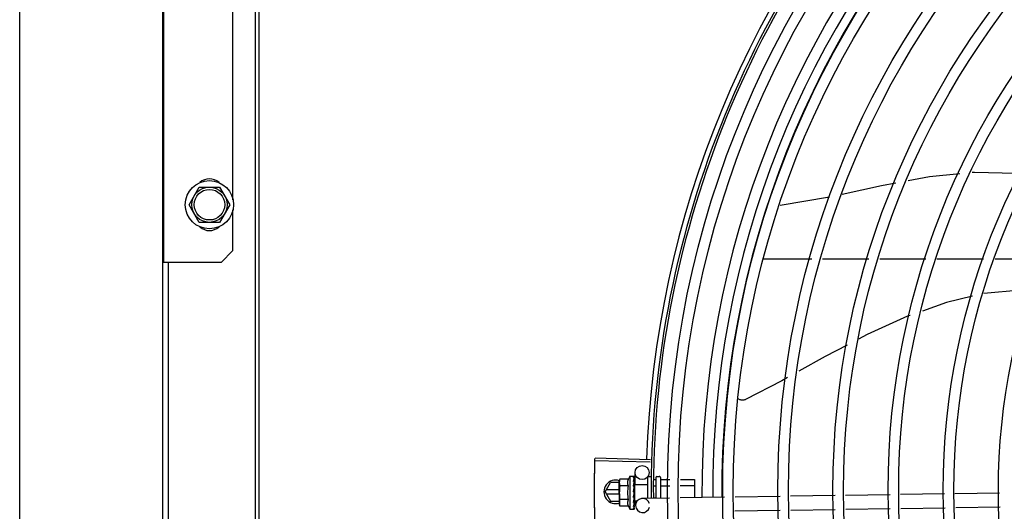
# Model space of a CAD drawing. Units: millimetres. Extents: x 387 to 1281, y -462 to 153.
# Drawn here: x 761 to 761, y -352 to -352 of the extents above; entities that cross this region are included whole.
import ezdxf

# ---------------------------------------------------------------- set-up
doc = ezdxf.new("R2010")
doc.units = ezdxf.units.MM
for name, color, linetype in [('-teeqpp', 252, 'Continuous'), ('AC-TUB', 4, 'Continuous'), ('EQP', 31, 'Continuous')]:
    doc.layers.add(name, color=color, linetype=linetype)

msp = doc.modelspace()

# ---------------------------------------------------------------- linework, layer by layer
at = {"layer": '-teeqpp'}
for p, q in [((760.9208871591246, -351.7165143530899), (760.9419575515013, -351.7129028262373)), ((760.9135241998339, -351.7393595015421), (760.9343292304694, -351.7393581693862)), ((760.9389872129615, -351.7393578722333), (760.9586025016471, -351.7393566155131)), ((760.9632604850705, -351.739356318358), (760.9828757709639, -351.7393550625741)), ((760.9875337543846, -351.739354764489), (761.0074243368027, -351.7393534919054)), ((761.0122888869129, -351.7393531805958), (761.0327740525246, -351.7393518693855)), ((760.8657199700175, -351.8247223547908), (760.8421812731696, -351.8239928037976)), ((760.8656872736484, -351.8258237844395), (760.8421467502786, -351.8251557793512)), ((760.8570090234608, -351.8317516609334), (760.8586639086317, -351.8317493918892)), ((760.8570090234608, -351.8317516609334), (760.857028220834, -351.8457516479905)), ((760.8588710067744, -351.8318202035518), (760.8588823549109, -351.8318361425902)), ((760.8588711127433, -351.8318977123392), (760.858882409024, -351.8318769405398)), ((760.8588743664251, -351.8327101123211), (760.8588822254761, -351.8318978164764)), ((760.8588819787439, -351.8318769361451), (760.8588823716738, -351.831836142562)), ((760.8588823334513, -351.8327313176626), (760.8588834552303, -351.8326302908692)), ((760.8592816376078, -351.8353111828794), (760.8592050113576, -351.8302385648715)), ((760.8645099978495, -351.8324576878488), (760.8645219314732, -351.841159502367)), ((760.8651091750418, -351.8318568653519), (760.8660091736457, -351.8318556316083)), ((760.8680098568831, -351.8323528878338), (760.8680218615892, -351.8411066323872)), ((760.8685091718327, -351.8318522030406), (760.8695091711071, -351.8318508317991)), ((760.8700098554401, -351.8323501495427), (760.8700218229861, -351.8410764215007)), ((760.8464711448297, -351.8383765465267), (760.848780290091, -351.8343763988335)), ((760.852512617743, -351.8343761597209), (760.848780290091, -351.8343763988335)), ((760.8527270843116, -351.8329840311355), (760.8525117692062, -351.8337578305348)), ((760.852512454827, -351.8342578297063), (760.8525117692062, -351.8337578305348)), ((760.8525254834768, -351.8437578204878), (760.8525126891001, -351.8344277018598)), ((760.8563347183546, -351.832979084171), (760.8527270843116, -351.8329840311355)), ((760.8563386768257, -351.8358658328054), (760.8527310427827, -351.8358707797709)), ((760.8588338286655, -351.8362617101095), (760.8588567243061, -351.8357491307704)), ((760.8590145060435, -351.8357489146213), (760.8588567243061, -351.8357491307704)), ((760.8588723512013, -351.8328015987465), (760.8588835906359, -351.8327477734258)), ((760.8588741064679, -351.8340809172444), (760.8588855265954, -351.8341641890167)), ((760.8588745749777, -351.8344228417798), (760.8588857585238, -351.8343442368189)), ((760.8588775147456, -351.8365658922792), (760.8588885462233, -351.8364772213611)), ((760.8588832680199, -351.8343122197869), (760.8588855387035, -351.8341641894615)), ((760.8590139111785, -351.835315227421), (760.8645139071906, -351.8353076851288)), ((760.8590139121635, -351.8353152600164), (760.8590233283004, -351.8421825644102)), ((760.8669930859361, -351.8331754515677), (760.8680109842827, -351.8331740551705)), ((760.8673929575999, -351.8357643217275), (760.8680145347718, -351.8357634686283)), ((760.8702109823154, -351.8331710386267), (760.8739956596902, -351.833165848517)), ((760.8702145328044, -351.835760452085), (760.8739463427684, -351.8357553346425)), ((760.8784367822819, -351.8357491769641), (760.8845145181523, -351.8357408426907)), ((760.878486100136, -351.8331596913029), (760.8845109676632, -351.8331514287677)), ((760.8845109676632, -351.8331514287677), (760.8845215370567, -351.8408573883901)), ((760.8464711448297, -351.8383765465267), (760.8487808031269, -351.8423763990816)), ((760.8525168689677, -351.8374761605467), (760.846990701769, -351.8374765139836)), ((760.8469908185981, -351.8392765133033), (760.8525193373899, -351.8392761600801)), ((760.8585180237752, -351.8383144803558), (760.8587196766931, -351.838489480054)), ((760.8738460997848, -351.8410186517051), (760.8623708163442, -351.841191996906)), ((760.8672278907126, -351.8409433844715), (760.8680216366803, -351.8409422960074)), ((760.8972524104794, -351.8406650757518), (760.8783377164401, -351.8409508016059)), ((760.920849345268, -351.8403086208511), (760.9017440262033, -351.8405972256544)), ((760.9442369303125, -351.8399553280326), (760.9253373671064, -351.8402408252625)), ((760.9676245134934, -351.8396020352172), (760.9487249512177, -351.8398875319792)), ((760.9907665025922, -351.8392524524104), (760.97211253533, -351.8395342396273)), ((761.0141646262274, -351.838899000669), (760.9952565481445, -351.8391846263901)), ((760.8487808031269, -351.8423763990816), (760.8525235886146, -351.8423761599745)), ((760.8527429181951, -351.8445310252102), (760.8525254834768, -351.8437578204878)), ((760.8563465928365, -351.8416393305426), (760.8527389597249, -351.841644277041)), ((760.8563505531694, -351.8445260787091), (760.8527429181951, -351.8445310252102)), ((760.8588651662732, -351.8418886020584), (760.8588481408689, -351.8415082460444)), ((760.8590227344195, -351.8417489088731), (760.8588589233051, -351.8417491328939)), ((760.8588845700061, -351.8424339622932), (760.8588649517525, -351.8417491254897)), ((760.8588848036326, -351.8425979466176), (760.8588651662732, -351.8418886020584)), ((760.8588840766789, -351.8413517391366), (760.8588951231205, -351.8412421841851)), ((760.8588978644003, -351.8431539342093), (760.8588845700061, -351.8424339622932)), ((760.858898112163, -351.8433339824508), (760.8588848036326, -351.8425979466176)), ((760.8588869086226, -351.8434172855079), (760.858898100054, -351.8433339820056)), ((760.8589013304128, -351.8456620283321), (760.8588921398651, -351.8449197400748)), ((760.8589012753692, -351.8456212308504), (760.8588925617452, -351.8449197347047)), ((760.859023328354, -351.8421825965409), (760.8602737339708, -351.8421808822679)), ((760.8594164694879, -351.844236967547), (760.8593853554395, -351.8421771277415)), ((761.0144797310533, -351.8448949246647), (760.9955716529713, -351.8451805508514)), ((760.857028220834, -351.8457516479905), (760.8586831078657, -351.845749378477)), ((760.8588900092465, -351.8456779987339), (760.8589013127186, -351.8456620288273)), ((760.9209399713801, -351.8463079364813), (760.9016297085492, -351.846599637239)), ((760.9443275545601, -351.8459546436659), (760.9254279932167, -351.846240140427)), ((760.9677151386733, -351.8456013508478), (760.948815577328, -351.8458868476093)), ((760.9910816074181, -351.8452483768726), (760.9722031614411, -351.8455335552574))]:
    msp.add_line(p, q, dxfattribs=at)
for points in [[(761.0024908547167, -351.7025262446821), (761.0035711073489, -351.702416558823), (761.0213013021895, -351.7028886633163), (761.0226069233878, -351.7030841538146)], [(760.9753966048103, -351.7060686682155), (760.9843918262496, -351.7043639691694), (760.9973612335071, -351.7030470924476)], [(760.9473493433426, -351.7117841717184), (760.9640724707216, -351.7082147236554), (760.9700511343618, -351.7070816969738)], [(761.0272984318791, -351.7531010910154), (761.0233166120098, -351.7526207820476), (761.0075755124027, -351.7540380032272)], [(761.0026512493606, -351.755216395469), (760.991701723504, -351.7578419552012), (760.9813898847707, -351.7615115567226)], [(760.9762220339436, -351.7633506030832), (760.9751123747857, -351.7637454900434), (760.957850677317, -351.7715291934426), (760.9542159756639, -351.7734387291496)], [(760.9493632646482, -351.7759881592058), (760.9400464153642, -351.7808828812315), (760.9288814342646, -351.7870864936715)], [(760.9240084169388, -351.7897940950145), (760.9215613900097, -351.7911537396087), (760.9061496805999, -351.7991398865236)], [(760.9061501841289, -351.7991396994064), (760.9059995528033, -351.7992074589022), (760.9057163659264, -351.799309224077), (760.9054286760885, -351.7993812531788), (760.9051395641092, -351.799424096994), (760.9048519138452, -351.7994385893037), (760.9045683916476, -351.799425813381), (760.9042914323292, -351.7993870661692), (760.9040232344397, -351.7993238196307), (760.9037657602204, -351.7992376900181), (760.9035207253002, -351.7991304062273), (760.9032896079553, -351.7990037767161), (760.9032446301172, -351.7989737621917)], [(760.8588305257928, -351.8375332498983), (760.8588579806429, -351.8372245985686), (760.8588766842705, -351.8368583927215), (760.8588858067607, -351.8365661515957)], [(760.8588567243061, -351.8357491307704), (760.8588744632308, -351.835064242415), (760.8588845441146, -351.8344229874313)], [(760.858863159555, -351.8342305892691), (760.8588726746503, -351.833721186493), (760.8588830094596, -351.8328017101705)], [(760.8588951315015, -351.8412421841715), (760.8588821405893, -351.8408403547821), (760.8588625335179, -351.8404462134879), (760.8588350809779, -351.8401032747527)], [(760.8589002366126, -351.8448678800416), (760.8588866140063, -351.843883965432), (760.858877458185, -351.8434495942204)], [(760.85890007513, -351.8447503979953), (760.858886463826, -351.8437770189669), (760.8588793128966, -351.8434432515612)]]:
    msp.add_lwpolyline(points, dxfattribs=at)
for centre, radius in [((761.2869676922074, -351.837778380893), 0.4139499999999998), ((761.2869676922074, -351.837778380893), 0.4094499999999998), ((761.2869676922074, -351.837778380893), 0.3904999999999998), ((761.2869676922074, -351.837778380893), 0.3859999999999998), ((761.2869676922074, -351.837778380893), 0.3670499999999998), ((761.2869676922074, -351.837778380893), 0.3625499999999999), ((761.2869676922074, -351.837778380893), 0.3435999999999998), ((761.2869676922074, -351.837778380893), 0.3390999999999998), ((761.2869676922074, -351.837778380893), 0.3201499999999998), ((761.2869676922074, -351.837778380893), 0.3156499999999998), ((761.2869676922074, -351.837778380893), 0.2966999999999999), ((761.2869676922074, -351.837778380893), 0.2921999999999998), ((761.2869676922074, -351.837778380893), 0.2732499999999998), ((760.8622046684742, -351.8301932518168), 0.002999999999999999)]:
    msp.add_circle(centre, radius, dxfattribs=at)
for centre, radius, start, end in [((761.2869676922074, -351.837778380893), 0.42095, 136.2601206710121, 180.4705213655655), ((761.2869676922074, -351.837778380893), 0.4199999999999999, 136.264661036122, 180.4650401572753), ((761.2869676922074, -351.837778380893), 0.4230559090388998, 136.8273835060005, 178.2031020678911), ((761.2869653929403, -351.8377773812811), 0.3993121299360997, 136.2966817906853, 180.4354147155827), ((761.2869653929403, -351.8377773812811), 0.3946903990006999, 136.2998341498717, 180.4311036447381), ((761.2869653929403, -351.8377773812811), 0.3908502484212998, 136.3041158637981, 180.4268159213649), ((760.8682686116637, -351.8387362280021), 0.01324999999999999, 148.1877772956458, 154.2464298397664), ((760.865109998159, -351.8324568647301), 0.0005999999999999996, 90.0785691128124, 180.0785691127863), ((760.8685098583829, -351.8323522022099), 0.0004999999999999997, 90.0785691128124, 180.0785691127863), ((760.8695098567288, -351.8323508314363), 0.0004999999999999997, 0.07856911278636255, 90.0785691128124), ((760.8509711440685, -351.8383762591095), 0.004999999999999998, 71.62308827795384, 288.1333594816248), ((760.871883525847, -351.8387312701191), 0.01936491673099999, 171.5054641014424, 188.6516740894303), ((760.8682686116637, -351.8387362280021), 0.01227039119179999, 166.4715278919835, 193.6856102857269), ((760.8682686116637, -351.8387362280021), 0.01324999999999999, 205.9107083707563, 211.969360909588), ((760.8624161293993, -351.8441916549534), 0.002999999999999999, 15.86544396287079, 345.8654439675537)]:
    msp.add_arc(centre, radius, start, end, dxfattribs=at)
for points, start_tangent, end_tangent in [([(760.8421467538793, -351.825155706237), (760.8421812731696, -351.8239928037976)], (0.02836491735658727, 0.9995976347827931), (0.03097687878445434, 0.9995201013390244)), ([(760.8420545922228, -351.8289844201684), (760.8421467538793, -351.825155706237)], (0.01976225219732477, 0.9998047076244888), (0.02836491736750338, 0.9995976347824835)), ([(760.8420545931541, -351.8289844206322), (760.8421467502786, -351.8251557793512)], (0.01976227381880398, 0.999804707197116), (0.028363449979997, 0.9995976764204849)), ([(760.8419892775138, -351.833395425035), (760.8419953873737, -351.8328137130472), (760.8420545922228, -351.8289844201684)], (0.009848854769180302, 0.9999514988536873), (0.01976225220308753, 0.9998047076243749)), ([(760.841989277512, -351.8333954245693), (760.8420545931541, -351.8289844206322)], (0.009849090941304664, 0.9999514965275217), (0.01976227380757455, 0.999804707197338)), ([(760.8585090830367, -351.8317937235754), (760.8585602745335, -351.8317691529403), (760.8586118215864, -351.8317543694504), (760.8586639086317, -351.8317493918896)], (0.8662810366644603, 0.4995569692392937), (0.9999990597830455, 0.001371288819210564)), ([(760.8585090830367, -351.8317937235754), (760.8586097690305, -351.831803967784), (760.8587105248563, -351.8318153033845)], (0.9953898748578706, -0.09591140198346321), (0.9931226305495372, -0.1170787798465982)), ([(760.8585100249894, -351.8324815899048), (760.8585713360118, -351.8323478691484), (760.8586316214315, -351.8322299868253), (760.858691310713, -351.8321269158894), (760.8587507972144, -351.8320377555494), (760.8588105023456, -351.8319616720239), (760.8588711127433, -351.8318977123392)], (0.3999582345348041, 0.9165333658017055), (0.7256061690198514, 0.6881102291641473)), ([(760.8585100249894, -351.8324815899048), (760.858610751021, -351.8325210082314), (760.8587115466963, -351.8325614066582)], (0.9327229452423148, -0.36059382609593), (0.9267006808350149, -0.3758002769290096)), ([(760.8586639086317, -351.8317493918896), (760.8587137454625, -351.8317536936536), (760.8587257820974, -351.8317560165044)], (0.9999990597820316, 0.001371289558582265), (0.9779816941630571, -0.2086906942869202)), ([(760.858881719527, -351.8318717975387), (760.8588571792544, -351.8318487417521), (760.8587980951999, -351.8318295111414), (760.858710523925, -351.8318153029211)], (-0.1697187905990604, 0.9854925327558767), (-0.9931226305620481, 0.1170787797404717)), ([(760.8588780674937, -351.8327090033729), (760.8588582911262, -351.8326673363333), (760.858799174419, -351.8326084327757), (760.8587115448328, -351.8325614066619)], (-0.2869343737265841, 0.9579502414917664), (-0.92670068085501, 0.375800276879703)), ([(760.8587257820974, -351.8317560165044), (760.8587648303757, -351.8317668678931)], (0.977981693995744, -0.2086906950709964), (0.9463844755065439, -0.3230424500281738)), ([(760.8587648303757, -351.8317668678931), (760.8588172297033, -351.831789037896), (760.8588710067744, -351.8318202035523)], (0.9463844751727151, -0.3230424510061563), (0.8369070565999136, -0.547345027028902)), ([(760.8588777713395, -351.8325933916528), (760.8588833695486, -351.8326302905491)], (0.2956586000337131, -0.9552936680550675), (-0.001047417380266009, -0.9999994514582653)), ([(760.858881950404, -351.8318739466438), (760.858881719527, -351.8318717975387)], (-0.04603129210737732, 0.9989399982716306), (-0.1697187788176854, 0.9854925347848321)), ([(760.8588818678355, -351.8318768883694), (760.858881950404, -351.8318739466438)], (0.09673298514025641, 0.9953103684709887), (-0.04603129610943488, 0.9989399980872155)), ([(760.841967694777, -351.8378068602362), (760.8419892775138, -351.833395425035)], (-6.385940357202943e-05, 0.9999999979609886), (0.009848854755825165, 0.9999514988538191)), ([(760.841967694777, -351.8378068602362), (760.8419839276268, -351.8339771450512), (760.841989277512, -351.8333954245693)], (-6.413891896016933e-05, 0.9999999979430999), (0.009849090943688575, 0.9999514965274982)), ([(760.8525154342543, -351.8342579024322), (760.8525126890992, -351.8344277018598)], (-0.03368354269890323, -0.9994325484750092), (0.001371288827017441, -0.9999990597830347)), ([(760.8525126890992, -351.8344277018598), (760.8525215698756, -351.8347143450758), (760.8525475180787, -351.835001530322), (760.8525907774748, -351.8352896651052), (760.852651745574, -351.835579203241), (760.8527310427827, -351.8358707797709)], (0.001371289003178205, -0.9999990597827929), (0.2899877724815896, -0.9570303505172482)), ([(760.8525572440814, -351.8337645499453), (760.8525459453305, -351.8338537815064), (760.8525207835283, -351.8341410369123), (760.8525154342543, -351.8342579024322)], (-0.1346601911916253, -0.9908918371387642), (-0.03368354263241008, -0.99943254847725)), ([(760.8527270843116, -351.8329840311355), (760.8526485867461, -351.8332758243034), (760.8525884131697, -351.8335655287135), (760.8525572440814, -351.8337645499453)], (-0.2873619538037496, -0.9578220646373169), (-0.1346601912023333, -0.9908918371373092)), ([(760.8563347183537, -351.8329790841706), (760.8562597926121, -351.8331443663094), (760.8561934235842, -351.8333122300403), (760.8561364594326, -351.8334808620359), (760.8560894432059, -351.833648110485), (760.8560517819479, -351.833815252771), (760.8560222725065, -351.833990066086), (760.8560014227115, -351.8341820630469), (760.8559923458826, -351.8344005455685), (760.8560009261738, -351.8346488471545), (760.8560341715103, -351.8349251459179), (760.8560987623579, -351.8352250840724), (760.8561993186869, -351.8355407608308), (760.8563386768247, -351.8358658328054)], (-0.4345013802409535, -0.9006711667244082), (0.4369699048495242, -0.8994761265624556)), ([(760.8585120064782, -351.833925470625), (760.8586271718397, -351.8335156879368), (760.8587491054969, -351.833131997412), (760.8588723512013, -351.832801598747)], (0.258547330281889, 0.9659985910984075), (0.3788417829961702, 0.9254614543330709)), ([(760.8585120064782, -351.833925470625), (760.8586127654072, -351.833989290981), (760.8587135935942, -351.8340538641926)], (0.8461358695897512, -0.5329672505826188), (0.8407722775848591, -0.5413889334339677)), ([(760.8585147841251, -351.8359512118402), (760.8585758850915, -351.8356657885545), (760.8586359589, -351.8353936327842), (760.8586954336962, -351.8351340397232), (760.8587547041935, -351.8348863577096), (760.858814188232, -351.8346498451685), (760.8588745749777, -351.8344228417802)], (0.2067459715752846, 0.9783946561778595), (0.2644381932297802, 0.9644026347752115)), ([(760.8585147841251, -351.8359512118402), (760.8586155656977, -351.8360317210156), (760.8587164178472, -351.8361126612742)], (0.7820226254944284, -0.6232500406857603), (0.7791797764715978, -0.6268005072889392)), ([(760.8585180237752, -351.8383144803558), (760.8586322139819, -351.8377317901861), (760.8587535854932, -351.8371358067245), (760.8588775147456, -351.8365658922792)], (0.1904107919781812, 0.9817045025353821), (0.2210491205517985, 0.9752626755409419)), ([(760.8588524484459, -351.8342025391487), (760.8588012466945, -351.8341280039001), (760.858713592661, -351.8340538623313)], (-0.4519940003825517, 0.892020977117791), (-0.8407722777616242, 0.5413889331594534)), ([(760.8588281572594, -351.8362421008999), (760.8588040970282, -351.8362049715317), (760.8587164159845, -351.8361126608113)], (-0.5024316275712023, 0.8646169438636706), (-0.7791797761744413, 0.6268005076583362)), ([(760.8588378260939, -351.8362596176478), (760.8588281572594, -351.8362421008999)], (-0.4638571974523993, 0.8859099843503325), (-0.5024316278583949, 0.8646169436967819)), ([(760.8588885695082, -351.836477222718), (760.8588879763585, -351.8364403973121), (760.858863256639, -351.8363178671236), (760.8588378260939, -351.8362596176478)], (0.02511866325168738, 0.9996844766007165), (-0.4638571962411894, 0.8859099849845148)), ([(760.8588619454096, -351.8342230597066), (760.8588604297294, -351.8342195102016), (760.8588524484459, -351.8342025391487)], (-0.3869877679147269, 0.9220848483108143), (-0.4519940012388152, 0.8920209766839159)), ([(760.8588647464095, -351.8342299677199), (760.8588619454096, -351.8342230597066)], (-0.364776860255912, 0.9310949694965809), (-0.3869877751673541, 0.9220848452669757)), ([(760.8588857659753, -351.8343442368061), (760.8588850760317, -351.8343195611494), (760.8588647464095, -351.8342299677199)], (0.01326848760767274, 0.9999119697436396), (-0.3647768569043704, 0.9310949708096208)), ([(760.8588665132294, -351.8340549498778), (760.8588741064679, -351.8340809172444)], (0.2807621795862184, -0.9597773692445538), (0.2805822968094435, -0.9598299717747604)), ([(760.8588827235991, -351.8327312718336), (760.8588780674937, -351.8327090033729)], (-0.1172166572476699, 0.9931063665407056), (-0.2869343734810798, 0.9579502415653022)), ([(760.8588835729398, -351.8327477729911), (760.8588828966414, -351.8327328152102), (760.8588827235991, -351.8327312718336)], (0.01269369722834051, 0.9999194317797189), (-0.1172166576990098, 0.9931063664874341)), ([(760.8700106657462, -351.8329403733007), (760.8700191606296, -351.8330066044666), (760.8700448181463, -351.8330690971354), (760.8700871388929, -351.8331216690951), (760.870143971637, -351.8331577893489), (760.8702109823154, -351.8331710386271)], (0.001371288987765124, -0.9999990597828142), (0.9999990597828142, 0.001371288987765124)), ([(760.8700143743118, -351.8356452566857), (760.8700228234121, -351.835678366326), (760.8700484401489, -351.8357095949852), (760.8700907247631, -351.8357358524488), (760.8701475315466, -351.8357538733974), (760.8702145328044, -351.8357604520854)], (0.00137128891039459, -0.9999990597829201), (0.9999990597829201, 0.00137128891039459)), ([(760.8419898414187, -351.8422182927109), (760.8419844177535, -351.8416365746205), (760.841967694777, -351.8378068602362)], (-0.009977082999190737, 0.9999502276687712), (-6.385940500952626e-05, 0.9999999979609886)), ([(760.8419898414205, -351.8422182931756), (760.841967694777, -351.8378068602362)], (-0.009976846834294154, 0.9999502300250973), (-6.413892039654986e-05, 0.9999999979430998)), ([(760.8585180237752, -351.8383144803558), (760.8586516650331, -351.8379913074771), (760.8587920377632, -351.8376702564076)], (0.3763954390584804, 0.9264591051179616), (0.4135915551528407, 0.9104625338289626)), ([(760.8585213363705, -351.8407302302469), (760.8585824130879, -351.8404266177806), (760.858642454291, -351.8401274806804), (760.8587018808722, -351.8398327781863), (760.8587025883772, -351.8398292966324)], (0.1978929925702069, 0.9802236293273123), (0.1985717745460905, 0.9800863484171268)), ([(760.8585213363705, -351.8407302302469), (760.8586221236184, -351.8408140949734), (760.8587229792421, -351.8408976392068)], (0.7679834887182573, -0.6404696410105122), (0.7708058020479307, -0.6370701810077491)), ([(760.8587025883772, -351.8398292966324), (760.8587090795573, -351.839797276981)], (0.1985717735613203, 0.9800863486166471), (0.1988158519459642, 0.9800368651305933)), ([(760.8587053295142, -351.8398266922052), (760.8587483371185, -351.8398784425046), (760.8588067095208, -351.8399856900176), (760.8588348944496, -351.8401014678345), (760.8588350809779, -351.8401032747527)], (0.6895285334368778, -0.7242585184700201), (0.1013729032898564, -0.9948484982541743)), ([(760.8587090795573, -351.839797276981), (760.8587610959504, -351.8395424248677), (760.8588205097304, -351.8392561206094), (760.858880813361, -351.8389722768018)], (0.1988158520259982, 0.9800368651143571), (0.2105662691033895, 0.9775795856685424)), ([(760.858880813361, -351.8389722768018), (760.8588912755232, -351.8388399487096), (760.8588665856443, -351.8387097336511), (760.858807364949, -351.8385888068908), (760.85871967576, -351.8384894786589)], (0.2105642177205012, 0.9775800275249868), (-0.7552547336160331, 0.6554313750123468)), ([(760.8588951268449, -351.8412421841797), (760.8588945417424, -351.8412282832971), (760.858869850632, -351.8411061484069), (760.8588106777489, -351.8409920146426), (760.8587229773776, -351.8408976382782)], (-0.02598192556638881, 0.999662412789369), (-0.7708058020097888, 0.6370701810538995)), ([(760.8588305257928, -351.8375332503649), (760.8588274237665, -351.8375548478909), (760.8587920377632, -351.8376702564076)], (-0.118165846644206, -0.9929938734387328), (-0.4135826480765533, -0.9104665799522716)), ([(760.8420557222954, -351.846629289849), (760.8419898414187, -351.8422182927109)], (-0.01989024697500683, 0.9998021694691773), (-0.009977083000235034, 0.999950227668761)), ([(760.8420557204328, -351.8466292898518), (760.8419960250359, -351.8428000048573), (760.8419898414205, -351.8422182931756)], (-0.01989022537102342, 0.9998021698989711), (-0.009976846828409753, 0.9999502300251563)), ([(760.8527389597249, -351.841644277041), (760.8526604621594, -351.841936070675), (760.8526002885811, -351.8422257736877), (760.8525578207428, -351.8425140269467), (760.852532659872, -351.8428012828165), (760.8525245645134, -351.843087948231)], (-0.2873619538384262, -0.9578220646269133), (0.001371289003178205, -0.9999990597827929)), ([(760.8525245645134, -351.843087948231), (760.8525277760929, -351.8432577399101)], (0.001371288827017441, -0.9999990597830347), (0.03642443535716697, -0.999336410078664)), ([(760.8525277760929, -351.8432577399101), (760.8525334462184, -351.8433745900481), (760.8525593944224, -351.8436617757595), (760.8526026528881, -351.8439499110111), (760.8526636200551, -351.8442394486813), (760.8527429181951, -351.8445310252102)], (0.03642443527478988, -0.9993364100816665), (0.2899877724920694, -0.9570303505140721)), ([(760.8563465928374, -351.8416393305426), (760.8562083990911, -351.8419640506015), (760.8561087437967, -351.8422795696463), (760.856044864354, -351.8425796585336), (760.8560122452992, -351.8428563699983), (760.85600427771, -351.8431051521995), (760.8560139536286, -351.843323954575), (760.8560353460244, -351.8435160300198), (760.8560653387314, -351.8436907627031), (760.8561034525266, -351.8438577549211), (760.8561509188513, -351.8440248505269), (760.8562083480266, -351.8441933304564), (760.8562751813034, -351.8443610182196), (760.8563505531694, -351.8445260787091)], (-0.4345013802251735, -0.9006711667320206), (0.4369699048502714, -0.8994761265620924)), ([(760.8585243221479, -351.8429070858649), (760.8585862123938, -351.8426467022143)], (0.2342328868035858, 0.9721805155112186), (0.2285938809298421, 0.9735218732013335)), ([(760.8585243221479, -351.8429070858649), (760.8586250898826, -351.8429772131287), (760.8587259254183, -351.8430466799712)], (0.819450257002737, -0.5731503086435087), (0.8248497513966189, -0.5653520032872762)), ([(760.8585266198462, -351.8445824885168), (760.8586439692391, -351.8442294579447), (760.8587649232687, -351.8438342797988), (760.8588682116098, -351.8434818453109)], (0.3313385099653008, 0.9435119457717397), (0.2784610715503513, 0.9604475163334174)), ([(760.8585266198462, -351.8445824885168), (760.8586273583852, -351.8446304018937), (760.8587281614929, -351.8446773954786)], (0.9013943632527678, -0.432999078401026), (0.9079905911868691, -0.418990556356728)), ([(760.8585279509517, -351.8455543572211), (760.8585893340052, -351.8454736775691), (760.8586496581603, -351.8453819970466), (760.8587093514362, -351.8452801866504), (760.858768809957, -351.8451689800588), (760.8588284518556, -351.8450489092809), (760.8588889697049, -351.8449197798961)], (0.6382874404104554, 0.7697981186092042), (0.4159256818255954, 0.9093986074312596)), ([(760.8585862123938, -351.8426467022143), (760.8586174722424, -351.8425128953888)], (0.2285938805571796, 0.9735218732888389), (0.2264684793173423, 0.974018494627125)), ([(760.8586174722424, -351.8425128953888), (760.8586380700136, -351.8424240671923)], (0.2264684791933069, 0.9740184946559647), (0.2253468953329227, 0.9742785929926888)), ([(760.8586380700136, -351.8424240671923), (760.8587346043706, -351.8420033515451)], (0.2253468947753681, 0.9742785931216489), (0.2226122538350768, 0.9749070645156221)), ([(760.8588980935375, -351.8433339829473), (760.8588974161322, -351.8433178209668), (760.8588727699399, -351.8432183856241), (760.8588135831498, -351.8431246590533), (760.8587259244842, -351.8430466790408)], (-0.01348851542951028, 0.9999090258376052), (-0.8248497512945433, 0.5653520034362053)), ([(760.8589001509318, -351.8448678806528), (760.8588995163346, -351.8448561028074), (760.8588748973335, -351.844791460748), (760.8588158035637, -351.8447295997323), (760.8587281605597, -351.844677394083)], (-0.003789948226470445, 0.9999928181204306), (-0.9079905911878314, 0.4189905563546437)), ([(760.8587346043706, -351.8420033515451), (760.8587530540946, -351.8419225363671)], (0.2226122543432246, 0.974907064399591), (0.2225504060623423, 0.9749211848972651)), ([(760.8587530540946, -351.8419225363671), (760.8587596908911, -351.8418934655067), (760.8587926485262, -351.8417491877287)], (0.2225504060310053, 0.9749211849044183), (0.2228960666192125, 0.974842214661267)), ([(760.8587926485262, -351.8417491877287), (760.8588479209903, -351.8415081951928)], (0.2228960665280077, 0.9748422146821208), (0.2243979243856782, 0.9744975995513795)), ([(760.8588479209903, -351.8415081951928), (760.8588840766789, -351.8413517391366)], (0.2243979248255994, 0.9744975994500781), (0.2260082589185917, 0.974125385615521)), ([(760.8588682116098, -351.8434818453109), (760.8588775494992, -351.8434496206094)], (0.2784610719808249, 0.960447516208611), (0.2781781666662372, 0.9605294933473993)), ([(760.8588775494992, -351.8434496206094), (760.8588793874397, -351.8434432728557)], (0.2781781730530871, 0.9605294914977087), (0.2781288332906289, 0.9605437793731184)), ([(760.8588793874397, -351.8434432728557), (760.8588869086226, -351.8434172855084)], (0.2781288363602287, 0.9605437784843047), (0.2779488323039877, 0.9605958810138892)), ([(760.8588889697049, -351.8449197798961), (760.858894654306, -351.8449047959891)], (0.4159221898576147, 0.9094002045216654), (0.2930375723890413, 0.9561009262459367)), ([(760.858894654306, -351.8449047959891), (760.8589001509318, -351.8448678806528)], (0.2930375748738764, 0.9561009254843541), (-0.003789947073490106, 0.9999928181248007)), ([(760.8588978457739, -351.8431539347068), (760.8588972234867, -351.8431786125841), (760.8588966288754, -351.8431860688368)], (0.01601077185030889, -0.9998718193772428), (-0.09227893467935, -0.9957331963003166)), ([(760.8589000332223, -351.8447503985324), (760.8588993954255, -351.8447653585356), (760.858899228536, -351.8447669020218)], (0.01543602043898239, -0.999880857539041), (-0.1144928605362981, -0.9934240710221471)), ([(760.8421483734666, -351.8504579919656), (760.8420557204328, -351.8466292898518)], (-0.02849286396261047, 0.9995939959319526), (-0.01989022536267491, 0.9998021698991368)), ([(760.842148370548, -351.8504579183957), (760.8420557222954, -351.846629289849)], (-0.0284913965797074, 0.9995940377577982), (-0.0198902469840982, 0.9998021694689962)), ([(760.8585279509517, -351.8455543572211), (760.858628652357, -351.8455742629569), (760.8587294180753, -351.8455930975613)], (0.9799994687977465, -0.1990001034073481), (0.9839193380030353, -0.1786133710103167)), ([(760.8586831078657, -351.8457493784765), (760.8587329345675, -351.8457449397849), (760.858783983983, -351.8457316239721), (760.8588363211003, -351.8457093107911), (760.8588900092465, -351.8456779987339)], (0.9999990597829352, 0.001371288899575809), (0.8354027743627133, 0.549638248839254)), ([(760.8589004295719, -351.8456618803787), (760.8589006240574, -351.8456579312358), (760.8588760844515, -351.8456358188803), (760.8588169955739, -351.8456131866162), (760.8587294171413, -351.8455930961657)], (0.1653988696288634, 0.9862267558353376), (-0.9839193379840498, 0.1786133711149026)), ([(760.8589007157335, -351.845621284416), (760.8589008054588, -351.8456242253849)], (0.09946257182889845, -0.9950413040699274), (-0.04329152362815874, -0.9990624825214652))]:
    msp.add_spline(points, degree=3, dxfattribs=dict(at, start_tangent=start_tangent, end_tangent=end_tangent))
at = {"layer": 'AC-TUB', "color": 2}
for p, q in [((760.6586497862155, -350.7408195906075), (760.6587137851658, -351.7408195892533)), ((760.6978019272948, -352.3368170881424), (760.6977380584677, -351.3388170901374)), ((760.6993519276431, -352.3368169890903), (760.6992880578847, -351.338816991087)), ((760.6882120803549, -351.7141783490026), (760.6881899551455, -351.3684570530224)), ((760.6581904719852, -351.3765569533505), (760.6582495137246, -352.2990696192144)), ((760.6695519637225, -351.7163188949828), (760.6738816101589, -351.7088186183512)), ((760.6738816101589, -351.7088186183512), (760.6825418635736, -351.7088180636331)), ((760.6825418635736, -351.7088180636331), (760.6868724714833, -351.716317786477)), ((760.6738825697713, -351.723818618296), (760.6695519637225, -351.7163188949828)), ((760.6868724714833, -351.716317786477), (760.6825428241174, -351.7238180640427)), ((760.6882134659919, -351.7358177004828), (760.6882123538454, -351.7184570522006)), ((760.6825428241174, -351.7238180640427), (760.6738825697713, -351.723818618296)), ((760.6832137861921, -351.7408180206442), (760.6882134659919, -351.7358177004828)), ((760.6832137861921, -351.7408180206442), (760.6587137851658, -351.7408195892533)), ((760.6607137853426, -351.7408194605289), (760.6607262012886, -351.9348194601864))]:
    msp.add_line(p, q, dxfattribs=at)
for radius in [0.01024999999999999, 0.007499999999999995, 0.006499999999999995]:
    msp.add_circle((760.6782122171381, -351.7163183411974), radius, dxfattribs=at)
for centre, start, end in [((760.678211896956, -351.7113183407494), 47.24059141672011, 132.7667423567619), ((760.6782125363872, -351.7213183407141), 227.2405914167201, 312.7667423567618)]:
    msp.add_arc(centre, 0.005999999999999996, start, end, dxfattribs=at)
at = {"layer": 'EQP', "color": 31, "linetype": 'Continuous'}
msp.add_line((760.5978488677093, -354.9187025918329), (760.5975296068174, -349.9301876516545), dxfattribs=at)

doc.saveas('drawing.dxf')
